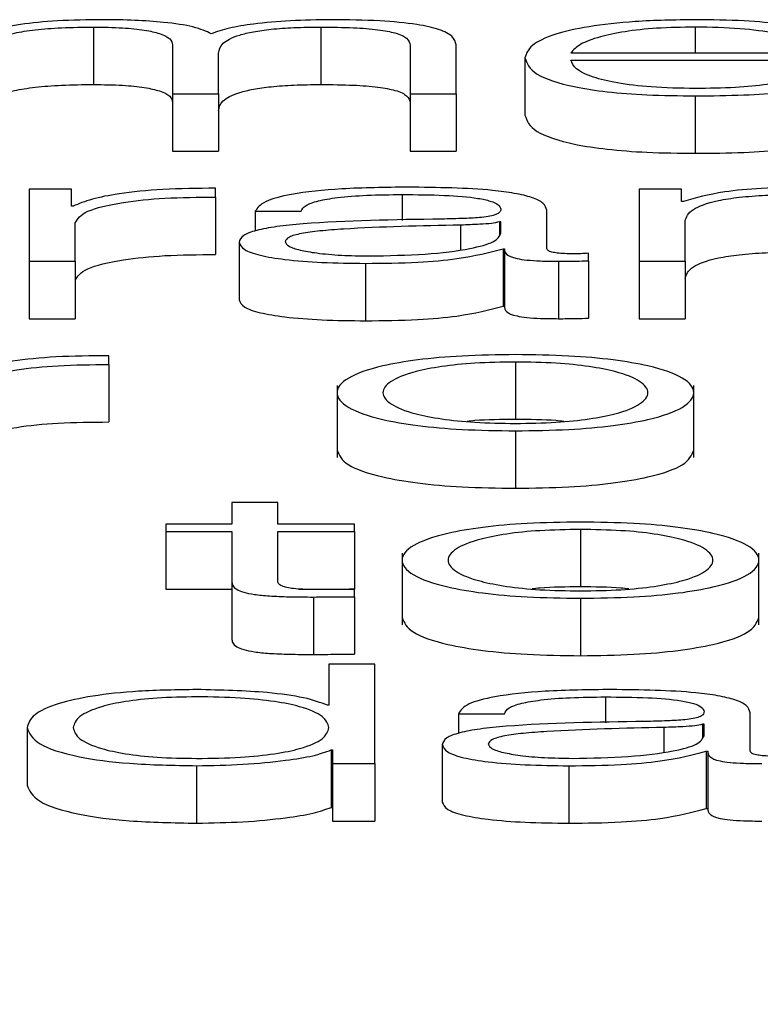
# Paper-space layout 'SHEET 2' of a CAD drawing. Units: inches. Extents: x 0.1 to 10.8, y 0.2 to 8.4.
# Drawn here: x 3.4 to 3.4, y 7.3 to 7.3 of the extents above; entities that cross this region are included whole.
import ezdxf

# ---------------------------------------------------------------- set-up
doc = ezdxf.new("R2010")
doc.units = ezdxf.units.IN
doc.header["$MEASUREMENT"] = 0
doc.layers.add('FORMAT', color=7, linetype='Continuous')
doc.styles.add('SLDTEXTSTYLE0', font='TXT', dxfattribs={"width": 0.605})
doc.dimstyles.new('SLDDIMSTYLE5', dxfattribs={"dimtxt": 0.091003, "dimasz": 0.080892, "dimexe": 0, "dimexo": 0.0625, "dimgap": 0.022751, "dimtad": 0, "dimtih": 1, "dimtoh": 1, "dimdec": 6, "dimlfac": 22.6, "dimrnd": 1e-09, "dimzin": 12, "dimdsep": 46, "dimtxsty": 'SLDTEXTSTYLE0', "dimsah": 1, "dimcen": 0.09, "dimadec": 0, "dimazin": 3, "dimtfac": 1, "dimtdec": 0, "dimtofl": 0, "dimtmove": 0, "dimatfit": 3, "dimfxl": 0, "dimfrac": 2, "dimtolj": 1, "dimtzin": 12, "dimarcsym": 0})

# ---------------------------------------------------------------- blocks, each defined once
blk = doc.blocks.new('_D_8')
at = {"layer": 'FORMAT'}
for p, q in [((2.4612632, 7.2287847), (2.4612632, 5.1820318)), ((4.0269669, 5.8128555), (4.0269669, 5.1820318)), ((2.4612632, 5.2820318), (2.6850872, 5.2820318)), ((4.0269669, 5.2820318), (3.8031429, 5.2820318))]:
    blk.add_line(p, q, dxfattribs=at)
for points in [[(2.4612632, 5.2820318), (2.5421551, 5.2695869), (2.5421551, 5.2944767)], [(4.0269669, 5.2820318), (3.946075, 5.2944767), (3.946075, 5.2695869)]]:
    blk.add_solid(points, dxfattribs=at)
at = {"layer": 'FORMAT', "char_height": 0.09375, "attachment_point": 1, "style": 'SLDTEXTSTYLE0'}
for s, insert in [('35 3/8"', (2.8225873, 5.4028819)), ('CLEAR', (3.2494102, 5.4028819)), ('OPENING LENGTH', (2.6850872, 5.2631249))]:
    blk.add_mtext(s, dxfattribs=dict(at, insert=insert))

psp = doc.layouts.new('SHEET 2')

# ---------------------------------------------------------------- linework, layer by layer
at = {"color": 7, "linetype": 'Continuous', "lineweight": 25}
for p, q in [((3.39506352, 7.33049099), (3.39506352, 7.33005664)), ((3.39678384, 7.33049099), (3.39678384, 7.33005664)), ((3.39566097, 7.33035592), (3.39566097, 7.3299865)), ((3.39745841, 7.33035272), (3.39745841, 7.3299865)), ((3.3978065, 7.3299865), (3.3978065, 7.33035592)), ((3.39600875, 7.3299865), (3.39600875, 7.33029472)), ((3.39832683, 7.33025882), (3.39832683, 7.32982447)), ((3.39867491, 7.33029666), (3.40052277, 7.33029666)), ((3.39867491, 7.33024089), (3.40087056, 7.33024089)), ((3.39566097, 7.3299865), (3.39600875, 7.3299865)), ((3.39566097, 7.3299865), (3.39566097, 7.32955215)), ((3.39600875, 7.3299865), (3.39600875, 7.32955215)), ((3.39745841, 7.3299865), (3.3978065, 7.3299865)), ((3.39745841, 7.3299865), (3.39745841, 7.32955215)), ((3.3978065, 7.3299865), (3.3978065, 7.32955215)), ((3.39961565, 7.3299707), (3.39961565, 7.32953635)), ((3.39566097, 7.32955215), (3.39600875, 7.32955215)), ((3.39745841, 7.32955215), (3.3978065, 7.32955215)), ((3.39598685, 7.32920558), (3.39598685, 7.32927194)), ((3.3945768, 7.32926455), (3.3945768, 7.32872009)), ((3.39489698, 7.32926455), (3.3945768, 7.32926455)), ((3.39489698, 7.32913692), (3.39489698, 7.32926455)), ((3.39598685, 7.32920558), (3.39598685, 7.32877123)), ((3.39918984, 7.32926455), (3.39918984, 7.32872009)), ((3.39951002, 7.32926455), (3.39918984, 7.32926455)), ((3.39951002, 7.32917282), (3.39951002, 7.32926455)), ((3.39490808, 7.32913692), (3.39489698, 7.32913692)), ((3.39952653, 7.32917282), (3.39951002, 7.32917282)), ((3.39628602, 7.32909788), (3.39663381, 7.32909788)), ((3.39628602, 7.32909788), (3.39628602, 7.32894852)), ((3.39849217, 7.328816), (3.39849217, 7.32910532)), ((3.39492488, 7.32872009), (3.39492488, 7.32901033)), ((3.39814438, 7.32901772), (3.39813328, 7.32901772)), ((3.39813328, 7.32901772), (3.39813328, 7.32891939)), ((3.39814438, 7.32893103), (3.39814438, 7.32901772)), ((3.39953763, 7.32872009), (3.39953763, 7.32902401)), ((3.39616419, 7.32886352), (3.39616419, 7.32842917)), ((3.39816089, 7.32881497), (3.39817199, 7.32881497)), ((3.39816089, 7.32881497), (3.39816089, 7.32838062)), ((3.39817199, 7.32881497), (3.39817199, 7.32838062)), ((3.39880755, 7.32872433), (3.39880755, 7.3287801)), ((3.3945768, 7.32872009), (3.39492488, 7.32872009)), ((3.3945768, 7.32872009), (3.3945768, 7.32828575)), ((3.39492488, 7.32872009), (3.39492488, 7.32828575)), ((3.39712053, 7.32870423), (3.39712053, 7.32826989)), ((3.39858069, 7.32872009), (3.39858069, 7.32828575)), ((3.39880755, 7.32872433), (3.39880755, 7.32828998)), ((3.39918984, 7.32872009), (3.39953763, 7.32872009)), ((3.39918984, 7.32872009), (3.39918984, 7.32828575)), ((3.39953763, 7.32872009), (3.39953763, 7.32828575)), ((3.39816089, 7.32838062), (3.39817199, 7.32838062)), ((3.3945768, 7.32828575), (3.39492488, 7.32828575)), ((3.39918984, 7.32828575), (3.39953763, 7.32828575)), ((3.39517965, 7.32793911), (3.39517965, 7.32800553)), ((3.39517965, 7.32793911), (3.39517965, 7.32750476)), ((3.39825481, 7.32795812), (3.39825481, 7.32752377)), ((3.39690567, 7.32778012), (3.39690567, 7.32723719)), ((3.39960364, 7.32723719), (3.39960364, 7.32778012)), ((3.39825481, 7.32743783), (3.39825481, 7.32700348)), ((3.39610898, 7.32689526), (3.39610898, 7.32673168)), ((3.39645676, 7.32689526), (3.39610898, 7.32689526)), ((3.39645676, 7.32673168), (3.39645676, 7.32689526)), ((3.39561115, 7.32673168), (3.39561115, 7.32667585)), ((3.39610898, 7.32673168), (3.39561115, 7.32673168)), ((3.39561115, 7.32667585), (3.39610898, 7.32667585)), ((3.39561115, 7.32667585), (3.39561115, 7.3262415)), ((3.39610898, 7.32667585), (3.39610898, 7.32630322)), ((3.39703771, 7.32673168), (3.39645676, 7.32673168)), ((3.39645676, 7.32667585), (3.39703771, 7.32667585)), ((3.39645676, 7.32630849), (3.39645676, 7.32667585)), ((3.39703771, 7.32667585), (3.39703771, 7.32673168)), ((3.39703771, 7.32667585), (3.39703771, 7.3262415)), ((3.39874663, 7.32669171), (3.39874663, 7.32625736)), ((3.3973978, 7.32651366), (3.3973978, 7.32597072)), ((3.40009637, 7.32597072), (3.40009637, 7.32651366)), ((3.39610898, 7.32630322), (3.39610898, 7.32586887)), ((3.39561115, 7.3262415), (3.39610898, 7.3262415)), ((3.39661703, 7.3262415), (3.39703771, 7.3262415)), ((3.39703771, 7.32618298), (3.39703771, 7.3262399)), ((3.39672773, 7.32618086), (3.39672773, 7.32574652)), ((3.39703771, 7.32618298), (3.39703771, 7.32574863)), ((3.39874663, 7.32617142), (3.39874663, 7.32573707)), ((3.39684446, 7.3256742), (3.39684446, 7.32536192)), ((3.39719225, 7.3256742), (3.39684446, 7.3256742)), ((3.39719225, 7.32492075), (3.39719225, 7.3256742)), ((3.39684446, 7.32536192), (3.39683336, 7.32536192)), ((3.3978236, 7.32529859), (3.39817139, 7.32529859)), ((3.3978236, 7.32529859), (3.3978236, 7.32514921)), ((3.40002975, 7.32501672), (3.40002975, 7.32530598)), ((3.39456029, 7.32519307), (3.39456029, 7.32475872)), ((3.39968196, 7.32521838), (3.39967086, 7.32521838)), ((3.39967086, 7.32521838), (3.39967086, 7.32512011)), ((3.39968196, 7.32513175), (3.39968196, 7.32521838)), ((3.39686096, 7.3250241), (3.39686096, 7.32458975)), ((3.39686096, 7.3250241), (3.39687207, 7.3250241)), ((3.39687207, 7.3250241), (3.39687207, 7.32492075)), ((3.39770177, 7.32506418), (3.39770177, 7.32462983)), ((3.39969847, 7.32501563), (3.39970957, 7.32501563)), ((3.39969847, 7.32501563), (3.39969847, 7.32458128)), ((3.39970957, 7.32501563), (3.39970957, 7.32458128)), ((3.39584341, 7.32490495), (3.39584341, 7.3244706)), ((3.39687207, 7.32492075), (3.39719225, 7.32492075)), ((3.39687207, 7.32492075), (3.39687207, 7.32448641)), ((3.39719225, 7.32492075), (3.39719225, 7.32448641)), ((3.39865811, 7.32490495), (3.39865811, 7.3244706)), ((3.39686096, 7.32458975), (3.39687207, 7.32458975)), ((3.39969847, 7.32458128), (3.39970957, 7.32458128)), ((3.39687207, 7.32448641), (3.39719225, 7.32448641))]:
    psp.add_line(p, q, dxfattribs=at)
at = {"color": 8, "linetype": 'Continuous', "lineweight": 25}
for p, q in [((3.39961565, 7.33049099), (3.39961565, 7.33029666)), ((3.3973972, 7.32922453), (3.3973972, 7.32902836)), ((3.39784011, 7.32899332), (3.39784011, 7.32880801)), ((3.39893508, 7.32542524), (3.39893508, 7.32522908)), ((3.39937769, 7.3251941), (3.39937769, 7.32500872))]:
    psp.add_line(p, q, dxfattribs=at)
at = {"color": 7, "linetype": 'Continuous', "lineweight": 25}
for points, knots in [([(3.39513553, 7.33054682), (3.39501873, 7.33054518), (3.39479779, 7.33054208), (3.39444334, 7.33050832), (3.39429229, 7.33046544), (3.3942002, 7.33043929)], [0, 0, 0, 0, 0.3045242, 0.575995, 1, 1, 1, 1]), ([(3.39595354, 7.33044032), (3.39591523, 7.33045857), (3.39584079, 7.33049402), (3.39561456, 7.33052705), (3.3953748, 7.3305441), (3.39521649, 7.3305459), (3.39513553, 7.33054682)], [0, 0, 0, 0, 0.2857165, 0.5551215, 0.7725211, 1, 1, 1, 1]), ([(3.39686126, 7.33054682), (3.39675688, 7.3305453), (3.39654969, 7.33054229), (3.39628441, 7.33051794), (3.39607728, 7.33048335), (3.39599557, 7.33045494), (3.39595354, 7.33044032)], [0, 0, 0, 0, 0.2771848, 0.5502168, 0.7686147, 1, 1, 1, 1]), ([(3.3978065, 7.33035592), (3.39780146, 7.3303778), (3.39779219, 7.33041801), (3.39769231, 7.33047236), (3.397507, 7.33051557), (3.39721521, 7.33054312), (3.39698569, 7.33054552), (3.39686126, 7.33054682)], [0, 0, 0, 0, 0.2180681, 0.4006832, 0.5648512, 0.7640827, 1, 1, 1, 1]), ([(3.39961565, 7.33054682), (3.399461, 7.33054441), (3.39917047, 7.33053987), (3.39879801, 7.33049774), (3.39852721, 7.33043406), (3.39835737, 7.3303519), (3.39833712, 7.33029019), (3.39832683, 7.33025882)], [0, 0, 0, 0, 0.2068445, 0.3885704, 0.5649452, 0.7788179, 1, 1, 1, 1]), ([(3.40087056, 7.33024089), (3.40086205, 7.33028307), (3.4008456, 7.33036467), (3.40060549, 7.33045977), (3.40029028, 7.33051424), (3.39997555, 7.33054215), (3.39974027, 7.3305452), (3.39961565, 7.33054682)], [0, 0, 0, 0, 0.2875038, 0.5562656, 0.6938325, 0.8378282, 1, 1, 1, 1]), ([(3.39421131, 7.33029048), (3.39422107, 7.33032018), (3.39423925, 7.33037549), (3.39440657, 7.33043892), (3.39462032, 7.33047225), (3.39482827, 7.33048841), (3.39498176, 7.3304901), (3.39506352, 7.33049099)], [0, 0, 0, 0, 0.3047439, 0.5673837, 0.6997179, 0.84006, 1, 1, 1, 1]), ([(3.39506352, 7.33049099), (3.39513786, 7.33049004), (3.39527505, 7.33048827), (3.39545296, 7.33047003), (3.39557955, 7.33044065), (3.39565265, 7.3304012), (3.39565811, 7.3303715), (3.39566097, 7.33035592)], [0, 0, 0, 0, 0.2104133, 0.3882899, 0.5575288, 0.7680476, 1, 1, 1, 1]), ([(3.39600875, 7.33029472), (3.39601417, 7.33031932), (3.39602453, 7.33036633), (3.39612652, 7.33042201), (3.39626839, 7.33045671), (3.3964081, 7.33047632), (3.39658441, 7.33048895), (3.39671435, 7.33049028), (3.39678384, 7.33049099)], [0, 0, 0, 0, 0.26465512, 0.50554698, 0.61919873, 0.73390123, 0.85768097, 1, 1, 1, 1]), ([(3.39678384, 7.33049099), (3.39686666, 7.33049028), (3.39701654, 7.330489), (3.39721666, 7.33047385), (3.39736512, 7.33044556), (3.39744831, 7.33040313), (3.39745484, 7.33037056), (3.39745841, 7.33035272)], [0, 0, 0, 0, 0.2170631, 0.3928392, 0.5521877, 0.7545588, 1, 1, 1, 1]), ([(3.39961565, 7.33049099), (3.39951604, 7.33048929), (3.39932432, 7.330486), (3.39907414, 7.33045798), (3.39887587, 7.33041591), (3.39873186, 7.33036086), (3.39869407, 7.33031826), (3.39867491, 7.33029666)], [0, 0, 0, 0, 0.1950328, 0.3753702, 0.5553517, 0.7745352, 1, 1, 1, 1]), ([(3.40052277, 7.33029666), (3.40050494, 7.33032422), (3.40047008, 7.33037807), (3.40025538, 7.33044261), (3.3999547, 7.33048408), (3.3997314, 7.33048863), (3.39961565, 7.33049099)], [0, 0, 0, 0, 0.2866885, 0.5602062, 0.7720415, 1, 1, 1, 1]), ([(3.39832683, 7.33025882), (3.39834141, 7.33021728), (3.39836919, 7.33013812), (3.39862601, 7.33004793), (3.39894679, 7.3299991), (3.39926054, 7.32997471), (3.39949238, 7.32997209), (3.39961565, 7.3299707)], [0, 0, 0, 0, 0.290622, 0.5539171, 0.6901579, 0.8352554, 1, 1, 1, 1]), ([(3.39961565, 7.33002652), (3.39950159, 7.33002851), (3.39928631, 7.33003225), (3.39901573, 7.33006583), (3.39882283, 7.33011438), (3.39870122, 7.33017437), (3.39868364, 7.33021884), (3.39867491, 7.33024089)], [0, 0, 0, 0, 0.2075774, 0.3917783, 0.5722313, 0.7878628, 1, 1, 1, 1]), ([(3.39961565, 7.3299707), (3.39973923, 7.32997188), (3.39997015, 7.32997409), (3.40028543, 7.32999636), (3.40054918, 7.3300352), (3.40075248, 7.33009321), (3.40082247, 7.3301408), (3.40085946, 7.33016595)], [0, 0, 0, 0, 0.2094384, 0.3913273, 0.5615073, 0.7682559, 1, 1, 1, 1]), ([(3.40051167, 7.33016595), (3.40047491, 7.33014435), (3.40040406, 7.33010273), (3.40018591, 7.3300563), (3.39991031, 7.33003028), (3.3997182, 7.33002783), (3.39961565, 7.33002652)], [0, 0, 0, 0, 0.28213814, 0.54367448, 0.75640673, 1, 1, 1, 1]), ([(3.39421131, 7.32985613), (3.39422107, 7.32988584), (3.39423925, 7.32994114), (3.39440657, 7.33000457), (3.39462032, 7.3300379), (3.39482827, 7.33005406), (3.39498176, 7.33005575), (3.39506352, 7.33005664)], [0, 0, 0, 0, 0.3047439, 0.5673837, 0.6997179, 0.84006, 1, 1, 1, 1]), ([(3.39506352, 7.33005664), (3.39513786, 7.33005569), (3.39527505, 7.33005392), (3.39545296, 7.33003568), (3.39557955, 7.3300063), (3.39565265, 7.32996685), (3.39565811, 7.32993715), (3.39566097, 7.32992158)], [0, 0, 0, 0, 0.2104133, 0.3882899, 0.5575288, 0.7680476, 1, 1, 1, 1]), ([(3.39600875, 7.32986037), (3.39601417, 7.32988498), (3.39602453, 7.32993198), (3.39612652, 7.32998766), (3.39626839, 7.33002236), (3.3964081, 7.33004197), (3.39658441, 7.3300546), (3.39671435, 7.33005593), (3.39678384, 7.33005664)], [0, 0, 0, 0, 0.2646551, 0.505547, 0.6191987, 0.7339012, 0.857681, 1, 1, 1, 1]), ([(3.39678384, 7.33005664), (3.39686666, 7.33005594), (3.39701654, 7.33005465), (3.39721666, 7.3300395), (3.39736512, 7.33001121), (3.39744831, 7.32996878), (3.39745484, 7.32993622), (3.39745841, 7.32991837)], [0, 0, 0, 0, 0.2170631, 0.3928392, 0.5521877, 0.7545588, 1, 1, 1, 1]), ([(3.39832683, 7.32982447), (3.39834141, 7.32978294), (3.39836919, 7.32970377), (3.39862601, 7.32961358), (3.39894679, 7.32956475), (3.39926054, 7.32954036), (3.39949238, 7.32953774), (3.39961565, 7.32953635)], [0, 0, 0, 0, 0.290622, 0.5539171, 0.6901579, 0.8352554, 1, 1, 1, 1]), ([(3.39961565, 7.32953635), (3.39973923, 7.32953753), (3.39997015, 7.32953974), (3.40028543, 7.32956201), (3.40054918, 7.32960085), (3.40075248, 7.32965886), (3.40082247, 7.32970645), (3.40085946, 7.3297316)], [0, 0, 0, 0, 0.2094384, 0.3913273, 0.5615073, 0.7682559, 1, 1, 1, 1]), ([(3.39598685, 7.32927194), (3.39585097, 7.32927087), (3.39558986, 7.32926882), (3.3952662, 7.3292356), (3.3950371, 7.32919014), (3.3949519, 7.329155), (3.39490808, 7.32913692)], [0, 0, 0, 0, 0.292286, 0.5616775, 0.7745371, 1, 1, 1, 1]), ([(3.39744131, 7.32928035), (3.39727204, 7.32927843), (3.3969559, 7.32927483), (3.39656408, 7.32923426), (3.39633363, 7.32917036), (3.39630264, 7.32912319), (3.39628602, 7.32909788)], [0, 0, 0, 0, 0.3002065, 0.5607171, 0.7642905, 1, 1, 1, 1]), ([(3.39849217, 7.32910532), (3.39848737, 7.32912366), (3.39847861, 7.32915716), (3.39839093, 7.32920174), (3.3982559, 7.32923475), (3.39795837, 7.32927401), (3.39766521, 7.32927761), (3.39744131, 7.32928035)], [0, 0, 0, 0, 0.1807643, 0.3301704, 0.4624037, 0.5894128, 1, 1, 1, 1]), ([(3.40046186, 7.32928035), (3.40034505, 7.32927871), (3.40012412, 7.32927561), (3.39976966, 7.32924186), (3.39961861, 7.32919897), (3.39952653, 7.32917282)], [0, 0, 0, 0, 0.3045242, 0.575995, 1, 1, 1, 1]), ([(3.39492488, 7.32901033), (3.39494265, 7.32904048), (3.39497715, 7.32909902), (3.39525032, 7.32916529), (3.39560581, 7.32920266), (3.39585607, 7.32920458), (3.39598685, 7.32920558)], [0, 0, 0, 0, 0.2838473, 0.5510651, 0.765389, 1, 1, 1, 1]), ([(3.39663381, 7.32909788), (3.3966408, 7.32911294), (3.39665383, 7.32914097), (3.39675393, 7.32917765), (3.39691516, 7.32920503), (3.39713763, 7.3292219), (3.39730752, 7.32922362), (3.3973972, 7.32922453)], [0, 0, 0, 0, 0.2068281, 0.3849502, 0.5544736, 0.7648269, 1, 1, 1, 1]), ([(3.3973972, 7.32922453), (3.39750503, 7.3292238), (3.39770594, 7.32922244), (3.39794519, 7.32920353), (3.39807347, 7.32917543), (3.39813514, 7.32914637), (3.39814112, 7.32912457), (3.39814438, 7.3291127)], [0, 0, 0, 0, 0.297832, 0.5548748, 0.6854449, 0.8286551, 1, 1, 1, 1]), ([(3.39953763, 7.32902401), (3.39954739, 7.32905372), (3.39956557, 7.32910902), (3.39973279, 7.32917245), (3.39994641, 7.32920578), (3.4001542, 7.32922194), (3.40030756, 7.32922363), (3.40038924, 7.32922453)], [0, 0, 0, 0, 0.30484316, 0.56754069, 0.69986452, 0.84015516, 1, 1, 1, 1]), ([(3.39814438, 7.3291127), (3.39814307, 7.32910523), (3.39814072, 7.32909182), (3.39811356, 7.32907386), (3.39806579, 7.32906042), (3.39798372, 7.32904933), (3.39785678, 7.32904246), (3.39775356, 7.3290401), (3.39769637, 7.32903879)], [0, 0, 0, 0, 0.1725375, 0.3094176, 0.4263515, 0.540758, 0.7455824, 1, 1, 1, 1]), ([(3.39769637, 7.32903879), (3.39733581, 7.32903371), (3.39689926, 7.32902757), (3.39644704, 7.32898394), (3.39628495, 7.32895404), (3.39617954, 7.32891235), (3.39616959, 7.32888071), (3.39616419, 7.32886352)], [0, 0, 0, 0, 0.5330968, 0.6454586, 0.7526545, 0.8656985, 1, 1, 1, 1]), ([(3.39784011, 7.32899332), (3.39753978, 7.3289871), (3.39717529, 7.32897954), (3.39677851, 7.32895088), (3.39663108, 7.3289313), (3.39652792, 7.32890253), (3.39651769, 7.32887975), (3.39651228, 7.3288677)], [0, 0, 0, 0, 0.5557708, 0.6744932, 0.7814449, 0.8843718, 1, 1, 1, 1]), ([(3.39813328, 7.32901772), (3.39811482, 7.32901366), (3.39807492, 7.32900491), (3.39796818, 7.328998), (3.39788844, 7.32899509), (3.39784011, 7.32899332)], [0, 0, 0, 0, 0.2531816, 0.5473507, 1, 1, 1, 1]), ([(3.39714813, 7.32876006), (3.39729253, 7.32876275), (3.39757282, 7.32876797), (3.39790635, 7.32880937), (3.39811309, 7.32886693), (3.39813368, 7.32890911), (3.39814438, 7.32893103)], [0, 0, 0, 0, 0.28844955, 0.55994596, 0.77138497, 1, 1, 1, 1]), ([(3.39616419, 7.32886352), (3.39617131, 7.32884478), (3.39618464, 7.32880969), (3.39631331, 7.32876377), (3.39651846, 7.32872946), (3.39679711, 7.32870784), (3.39700964, 7.32870547), (3.39712053, 7.32870423)], [0, 0, 0, 0, 0.2046266, 0.3832917, 0.5554834, 0.7680782, 1, 1, 1, 1]), ([(3.39651228, 7.3288677), (3.39651796, 7.32885598), (3.39652895, 7.32883327), (3.39661978, 7.32880355), (3.39675638, 7.32877995), (3.39693755, 7.32876337), (3.39707726, 7.32876117), (3.39714813, 7.32876006)], [0, 0, 0, 0, 0.1942549, 0.3761248, 0.5570356, 0.7753017, 1, 1, 1, 1]), ([(3.39492488, 7.32857598), (3.39494265, 7.32860613), (3.39497715, 7.32866467), (3.39525032, 7.32873095), (3.39560581, 7.32876831), (3.39585607, 7.32877023), (3.39598685, 7.32877123)], [0, 0, 0, 0, 0.28384735, 0.55106511, 0.76538899, 1, 1, 1, 1]), ([(3.39712053, 7.32870423), (3.39725442, 7.32870548), (3.39749766, 7.32870775), (3.39788753, 7.32874274), (3.39805661, 7.32878742), (3.39816089, 7.32881497)], [0, 0, 0, 0, 0.3194448, 0.5803015, 1, 1, 1, 1]), ([(3.39817199, 7.32881497), (3.39817303, 7.3288006), (3.3981749, 7.32877467), (3.39823837, 7.32874325), (3.39834251, 7.32872793), (3.39845222, 7.32872105), (3.39853472, 7.32872044), (3.39858069, 7.32872009)], [0, 0, 0, 0, 0.3018524, 0.5447981, 0.6703448, 0.8163265, 1, 1, 1, 1]), ([(3.39869682, 7.32877592), (3.39867325, 7.32877616), (3.39862966, 7.32877659), (3.39857105, 7.32878116), (3.39852526, 7.32878926), (3.39849632, 7.32880142), (3.39849362, 7.3288109), (3.39849217, 7.328816)], [0, 0, 0, 0, 0.2108909, 0.390112, 0.5559095, 0.7608165, 1, 1, 1, 1]), ([(3.39880755, 7.3287801), (3.39878831, 7.32877888), (3.39875229, 7.3287766), (3.39871445, 7.32877614), (3.39869682, 7.32877592)], [0, 0, 0, 0, 0.5341326, 1, 1, 1, 1]), ([(3.39953763, 7.32858967), (3.39954739, 7.32861937), (3.39956557, 7.32867467), (3.39973279, 7.3287381), (3.39994641, 7.32877143), (3.4001542, 7.3287876), (3.40030756, 7.32878928), (3.40038924, 7.32879018)], [0, 0, 0, 0, 0.3048432, 0.5675407, 0.6998645, 0.8401552, 1, 1, 1, 1]), ([(3.39858069, 7.32872009), (3.39862497, 7.32872019), (3.3987013, 7.32872035), (3.39877613, 7.32872315), (3.39880755, 7.32872433)], [0, 0, 0, 0, 0.5801823, 1, 1, 1, 1]), ([(3.39616419, 7.32842917), (3.39617131, 7.32841044), (3.39618464, 7.32837534), (3.39631331, 7.32832943), (3.39651846, 7.32829511), (3.39679711, 7.32827349), (3.39700964, 7.32827112), (3.39712053, 7.32826989)], [0, 0, 0, 0, 0.2046266, 0.38329165, 0.5554834, 0.76807822, 1, 1, 1, 1]), ([(3.39712053, 7.32826989), (3.39725442, 7.32827113), (3.39749766, 7.3282734), (3.39788753, 7.32830839), (3.39805661, 7.32835307), (3.39816089, 7.32838062)], [0, 0, 0, 0, 0.3194448, 0.5803015, 1, 1, 1, 1]), ([(3.39817199, 7.32838062), (3.39817303, 7.32836625), (3.3981749, 7.32834032), (3.39823837, 7.3283089), (3.39834251, 7.32829359), (3.39845222, 7.3282867), (3.39853472, 7.32828609), (3.39858069, 7.32828575)], [0, 0, 0, 0, 0.3018524, 0.5447981, 0.6703448, 0.8163265, 1, 1, 1, 1]), ([(3.39858069, 7.32828575), (3.39862497, 7.32828584), (3.3987013, 7.328286), (3.39877613, 7.32828881), (3.39880755, 7.32828998)], [0, 0, 0, 0, 0.5801823, 1, 1, 1, 1]), ([(3.39517965, 7.32800553), (3.39504377, 7.32800446), (3.39478266, 7.32800241), (3.394459, 7.32796919), (3.3942299, 7.32792373), (3.3941447, 7.32788859), (3.39410088, 7.32787052)], [0, 0, 0, 0, 0.292286, 0.5616775, 0.7745371, 1, 1, 1, 1]), ([(3.39825481, 7.32801394), (3.39811843, 7.3280121), (3.39785855, 7.32800858), (3.39750962, 7.32797726), (3.39719182, 7.32792237), (3.39695767, 7.32783588), (3.39687871, 7.32772585), (3.39695769, 7.32761583), (3.39719185, 7.32752938), (3.39750964, 7.32747451), (3.39785855, 7.32744319), (3.39811843, 7.32743967), (3.39825481, 7.32743783)], [0, 0, 0, 0, 0.0898655, 0.1712476, 0.249763, 0.3702553, 0.50006, 0.6297891, 0.7502467, 0.8287543, 0.9101346, 1, 1, 1, 1]), ([(3.39825481, 7.32743783), (3.39839121, 7.32743967), (3.39865111, 7.32744319), (3.39900003, 7.32747451), (3.39931773, 7.32752938), (3.39955171, 7.32761584), (3.39963057, 7.32772585), (3.39955173, 7.32783587), (3.39931776, 7.32792237), (3.39900004, 7.32797726), (3.39865112, 7.32800858), (3.39839122, 7.3280121), (3.39825481, 7.32801394)], [0, 0, 0, 0, 0.0898876, 0.1712665, 0.2497625, 0.3702077, 0.49994, 0.629748, 0.7502278, 0.8287316, 0.9101123, 1, 1, 1, 1]), ([(3.39411768, 7.32774386), (3.39413544, 7.32777403), (3.39416992, 7.32783258), (3.39444308, 7.32789887), (3.39479862, 7.32793623), (3.39504887, 7.32793812), (3.39517965, 7.32793911)], [0, 0, 0, 0, 0.2839275, 0.5511388, 0.7654228, 1, 1, 1, 1]), ([(3.39825481, 7.32795812), (3.39815069, 7.32795648), (3.39795149, 7.32795335), (3.39768923, 7.32792601), (3.39745693, 7.32787983), (3.39729192, 7.32781102), (3.39723291, 7.32772586), (3.39729196, 7.3276407), (3.39745697, 7.32757194), (3.39768923, 7.32752576), (3.39795149, 7.32749842), (3.39815069, 7.32749529), (3.39825481, 7.32749365)], [0, 0, 0, 0, 0.0883344, 0.1690016, 0.2484444, 0.3715807, 0.5000863, 0.6284585, 0.7515527, 0.8309941, 0.9116648, 1, 1, 1, 1]), ([(3.39825481, 7.32749365), (3.39835889, 7.32749529), (3.39855802, 7.32749842), (3.39882019, 7.32752577), (3.39905238, 7.32757194), (3.39921736, 7.3276407), (3.39927641, 7.32772586), (3.3992174, 7.32781102), (3.39905243, 7.32787983), (3.39882019, 7.32792601), (3.39855802, 7.32795335), (3.39835889, 7.32795648), (3.39825481, 7.32795812)], [0, 0, 0, 0, 0.0883123, 0.1689731, 0.2484156, 0.3715234, 0.4999136, 0.6284374, 0.7515873, 0.8310312, 0.9116885, 1, 1, 1, 1]), ([(3.39411768, 7.32730952), (3.39413544, 7.32733968), (3.39416992, 7.32739823), (3.39444308, 7.32746452), (3.39479862, 7.32750188), (3.39504887, 7.32750377), (3.39517965, 7.32750476)], [0, 0, 0, 0, 0.2839275, 0.5511388, 0.7654228, 1, 1, 1, 1]), ([(3.39825481, 7.32752377), (3.39814816, 7.32752327), (3.39801868, 7.32752266), (3.39790876, 7.3275108), (3.39788937, 7.32750871)], [0, 0, 0, 0, 0.8236452, 1, 1, 1, 1]), ([(3.3986201, 7.32750871), (3.39860072, 7.3275108), (3.39849085, 7.32752266), (3.39836141, 7.32752327), (3.39825481, 7.32752377)], [0, 0, 0, 0, 0.1763749, 1, 1, 1, 1]), ([(3.39690567, 7.32729148), (3.39692113, 7.32725392), (3.39695094, 7.32718149), (3.39719293, 7.32709503), (3.39750939, 7.32704016), (3.39785862, 7.32700885), (3.39811846, 7.32700532), (3.39825481, 7.32700348)], [0, 0, 0, 0, 0.2594892, 0.5004335, 0.6574674, 0.8202476, 1, 1, 1, 1]), ([(3.39825481, 7.32700348), (3.39839119, 7.32700532), (3.39865104, 7.32700884), (3.39900028, 7.32704016), (3.39931665, 7.32709503), (3.39955845, 7.32718149), (3.39958821, 7.32725392), (3.39960364, 7.32729148)], [0, 0, 0, 0, 0.17979678, 0.34257411, 0.49958499, 0.74050434, 1, 1, 1, 1]), ([(3.39874663, 7.32674748), (3.3986103, 7.32674563), (3.39835048, 7.32674211), (3.39800165, 7.32671079), (3.3976839, 7.3266559), (3.39744979, 7.32656941), (3.39737083, 7.32645939), (3.39744982, 7.3263494), (3.39768395, 7.32626296), (3.39800166, 7.3262081), (3.39835049, 7.32617679), (3.3986103, 7.32617326), (3.39874663, 7.32617142)], [0, 0, 0, 0, 0.08985342, 0.17123267, 0.2497532, 0.37026293, 0.50009003, 0.62980354, 0.75026134, 0.82877016, 0.9101467, 1, 1, 1, 1]), ([(3.39874663, 7.32617142), (3.39888306, 7.32617326), (3.39914303, 7.32617679), (3.39949207, 7.3262081), (3.39980999, 7.32626295), (3.4000443, 7.32634939), (3.40012336, 7.32645939), (3.40004433, 7.32656942), (3.39981004, 7.32665591), (3.39949209, 7.32671079), (3.39914303, 7.32674211), (3.39888306, 7.32674563), (3.39874663, 7.32674748)], [0, 0, 0, 0, 0.0898859, 0.1712825, 0.2497959, 0.3702344, 0.49991, 0.6296991, 0.7501895, 0.8287146, 0.910114, 1, 1, 1, 1]), ([(3.39874663, 7.32669171), (3.39864257, 7.32669007), (3.39844347, 7.32668694), (3.39818139, 7.32665959), (3.39794932, 7.32661338), (3.39778457, 7.32654456), (3.39772567, 7.32645939), (3.3977846, 7.32637424), (3.39794937, 7.32630548), (3.3981814, 7.3262593), (3.39844348, 7.32623196), (3.39864257, 7.32622882), (3.39874663, 7.32622719)], [0, 0, 0, 0, 0.0883118, 0.1689593, 0.2483999, 0.3715673, 0.5001178, 0.6285215, 0.7516203, 0.8310447, 0.9116884, 1, 1, 1, 1]), ([(3.39874663, 7.32622719), (3.39885078, 7.32622882), (3.39905, 7.32623195), (3.39931226, 7.3262593), (3.39954443, 7.32630548), (3.39970927, 7.32637424), (3.3997682, 7.32645939), (3.39970929, 7.32654456), (3.39954447, 7.32661339), (3.39931228, 7.32665959), (3.39905001, 7.32668694), (3.39885078, 7.32669007), (3.39874663, 7.32669171)], [0, 0, 0, 0, 0.0883575, 0.1690208, 0.248443, 0.3715148, 0.4998823, 0.6283965, 0.7515368, 0.8309751, 0.9116423, 1, 1, 1, 1]), ([(3.39610898, 7.32630322), (3.39610969, 7.32629141), (3.39611099, 7.32626991), (3.39613871, 7.32624059), (3.39619197, 7.3262171), (3.39627855, 7.32619925), (3.39639954, 7.32618773), (3.39655316, 7.32618165), (3.39666585, 7.32618114), (3.39672773, 7.32618086)], [0, 0, 0, 0, 0.1767498, 0.3216717, 0.443398, 0.5550102, 0.6782922, 0.8233361, 1, 1, 1, 1]), ([(3.39673883, 7.32623669), (3.3967078, 7.3262373), (3.39665182, 7.3262384), (3.39657794, 7.32624356), (3.39652351, 7.32625155), (3.39648046, 7.32626457), (3.39645841, 7.32628416), (3.39645735, 7.32629985), (3.39645676, 7.32630849)], [0, 0, 0, 0, 0.1721155, 0.3104672, 0.4294371, 0.5451298, 0.749248, 1, 1, 1, 1]), ([(3.39703771, 7.3262399), (3.39698196, 7.32623887), (3.39688255, 7.32623704), (3.3967827, 7.3262368), (3.39673883, 7.32623669)], [0, 0, 0, 0, 0.5607241, 1, 1, 1, 1]), ([(3.39874663, 7.32625736), (3.39864004, 7.32625686), (3.39851053, 7.32625624), (3.39840061, 7.32624437), (3.39838116, 7.32624227)], [0, 0, 0, 0, 0.8230242, 1, 1, 1, 1]), ([(3.3991124, 7.32624227), (3.39909293, 7.32624437), (3.39898292, 7.32625625), (3.39885331, 7.32625686), (3.39874663, 7.32625736)], [0, 0, 0, 0, 0.1769356, 1, 1, 1, 1]), ([(3.39672773, 7.32618086), (3.39678553, 7.32618129), (3.39688885, 7.32618206), (3.39699218, 7.3261827), (3.39703771, 7.32618298)], [0, 0, 0, 0, 0.5594659, 1, 1, 1, 1]), ([(3.3973978, 7.32602501), (3.39741326, 7.32598747), (3.39744307, 7.32591505), (3.39768503, 7.32582861), (3.39800142, 7.32577375), (3.39835056, 7.32574244), (3.39861032, 7.32573892), (3.39874663, 7.32573707)], [0, 0, 0, 0, 0.2594737, 0.5004327, 0.6574786, 0.820261, 1, 1, 1, 1]), ([(3.39874663, 7.32573707), (3.39888303, 7.32573892), (3.39914296, 7.32574244), (3.39949232, 7.32577375), (3.39980891, 7.32582861), (3.40005106, 7.32591504), (3.4000809, 7.32598746), (3.40009637, 7.32602501)], [0, 0, 0, 0, 0.1798041, 0.3426267, 0.4996818, 0.7406022, 1, 1, 1, 1]), ([(3.39610898, 7.32586887), (3.39610969, 7.32585706), (3.39611099, 7.32583556), (3.39613871, 7.32580624), (3.39619197, 7.32578275), (3.39627855, 7.3257649), (3.39639954, 7.32575338), (3.39655316, 7.32574731), (3.39666585, 7.3257468), (3.39672773, 7.32574652)], [0, 0, 0, 0, 0.1767498, 0.3216717, 0.443398, 0.5550102, 0.6782922, 0.8233361, 1, 1, 1, 1]), ([(3.39672773, 7.32574652), (3.39678553, 7.32574695), (3.39688885, 7.32574771), (3.39699218, 7.32574835), (3.39703771, 7.32574863)], [0, 0, 0, 0, 0.5594659, 1, 1, 1, 1]), ([(3.39584341, 7.32548107), (3.39569406, 7.3254788), (3.39541175, 7.3254745), (3.39504455, 7.3254346), (3.39476875, 7.32537248), (3.39459137, 7.32528929), (3.3945709, 7.3252259), (3.39456029, 7.32519307)], [0, 0, 0, 0, 0.2001409, 0.3783305, 0.5528338, 0.7683561, 1, 1, 1, 1]), ([(3.39683336, 7.32536192), (3.39678026, 7.32538194), (3.39667526, 7.32542153), (3.39632618, 7.32546966), (3.39602751, 7.32547672), (3.39584341, 7.32548107)], [0, 0, 0, 0, 0.2818791, 0.5573584, 1, 1, 1, 1]), ([(3.39897949, 7.32548107), (3.39881008, 7.32547914), (3.39849371, 7.32547555), (3.39810165, 7.32543497), (3.39787109, 7.32537107), (3.39784018, 7.3253239), (3.3978236, 7.32529859)], [0, 0, 0, 0, 0.3003625, 0.5609355, 0.7644531, 1, 1, 1, 1]), ([(3.40002975, 7.32530598), (3.40002495, 7.32532434), (3.40001619, 7.32535787), (3.3999285, 7.32540248), (3.39979346, 7.3254355), (3.3994961, 7.32547474), (3.39920317, 7.32547833), (3.39897949, 7.32548107)], [0, 0, 0, 0, 0.1809715, 0.3304912, 0.462767, 0.5897669, 1, 1, 1, 1]), ([(3.39684446, 7.32519307), (3.39683549, 7.3252213), (3.39681788, 7.3252767), (3.39666631, 7.32534577), (3.39643945, 7.32539321), (3.39616584, 7.32542006), (3.39585395, 7.32542806), (3.3955474, 7.32541989), (3.395296, 7.32539253), (3.39508329, 7.32534516), (3.39493589, 7.32527657), (3.39491748, 7.3252213), (3.39490808, 7.32519307)], [0, 0, 0, 0, 0.1270027, 0.2491983, 0.3287443, 0.412099, 0.508204, 0.5953711, 0.6737811, 0.7513034, 0.8729791, 1, 1, 1, 1]), ([(3.39817139, 7.32529859), (3.39817839, 7.32531365), (3.39819142, 7.32534168), (3.39829155, 7.32537835), (3.39845281, 7.32540573), (3.39867537, 7.32542261), (3.39884535, 7.32542434), (3.39893508, 7.32542524)], [0, 0, 0, 0, 0.2066965, 0.3847773, 0.5543158, 0.7647268, 1, 1, 1, 1]), ([(3.39893508, 7.32542524), (3.39904281, 7.32542451), (3.3992436, 7.32542315), (3.39948273, 7.32540423), (3.39961101, 7.32537612), (3.39967272, 7.32534705), (3.3996787, 7.32532524), (3.39968196, 7.32531336)], [0, 0, 0, 0, 0.2975643, 0.5546013, 0.685234, 0.8285356, 1, 1, 1, 1]), ([(3.39968196, 7.32531336), (3.39968065, 7.3253059), (3.39967829, 7.3252925), (3.39965108, 7.32527455), (3.39960327, 7.32526113), (3.39952117, 7.32525005), (3.39939428, 7.32524318), (3.3992911, 7.32524082), (3.39923395, 7.3252395)], [0, 0, 0, 0, 0.1724595, 0.3093082, 0.4262667, 0.5407358, 0.7456399, 1, 1, 1, 1]), ([(3.39456029, 7.32519307), (3.39457677, 7.32515158), (3.39460833, 7.32507215), (3.394897, 7.32497434), (3.39533953, 7.32491398), (3.39566905, 7.32490807), (3.39584341, 7.32490495)], [0, 0, 0, 0, 0.2922758, 0.5596088, 0.7669673, 1, 1, 1, 1]), ([(3.39490808, 7.32519307), (3.39491748, 7.32516482), (3.39493587, 7.32510951), (3.39508327, 7.32504089), (3.39529598, 7.32499349), (3.3955474, 7.32496613), (3.39585395, 7.32495796), (3.39616584, 7.32496596), (3.39643946, 7.32499281), (3.39666634, 7.32504027), (3.3968179, 7.32510938), (3.39683549, 7.32516481), (3.39684446, 7.32519307)], [0, 0, 0, 0, 0.1270791, 0.2487629, 0.3262718, 0.4046596, 0.4917989, 0.5878734, 0.6712041, 0.7507357, 0.8729391, 1, 1, 1, 1]), ([(3.39923395, 7.3252395), (3.39887339, 7.32523443), (3.39843682, 7.32522829), (3.39798462, 7.32518464), (3.39782253, 7.32515473), (3.39771712, 7.32511303), (3.39770717, 7.32508137), (3.39770177, 7.32506418)], [0, 0, 0, 0, 0.5330398, 0.6453975, 0.7525999, 0.8656646, 1, 1, 1, 1]), ([(3.39937769, 7.3251941), (3.39907731, 7.32518788), (3.39871275, 7.32518033), (3.39831588, 7.32515167), (3.39816838, 7.32513207), (3.3980652, 7.32510328), (3.39805497, 7.32508048), (3.39804956, 7.32506842)], [0, 0, 0, 0, 0.5556602, 0.6743765, 0.7813363, 0.8842981, 1, 1, 1, 1]), ([(3.39967086, 7.32521838), (3.39965231, 7.32521436), (3.39961216, 7.32520568), (3.39950558, 7.32519883), (3.39942594, 7.32519588), (3.39937769, 7.3251941)], [0, 0, 0, 0, 0.2527656, 0.5472298, 1, 1, 1, 1]), ([(3.39868572, 7.32496078), (3.39883006, 7.32496347), (3.3991103, 7.32496869), (3.39944384, 7.32501007), (3.39965066, 7.32506762), (3.39967126, 7.32510982), (3.39968196, 7.32513175)], [0, 0, 0, 0, 0.28835474, 0.55984064, 0.77130332, 1, 1, 1, 1]), ([(3.39584341, 7.32490495), (3.39596198, 7.32490719), (3.39620083, 7.3249117), (3.39649963, 7.32494101), (3.39673367, 7.3249784), (3.39681906, 7.32500906), (3.39686096, 7.3250241)], [0, 0, 0, 0, 0.2824606, 0.5690016, 0.7884991, 1, 1, 1, 1]), ([(3.39770177, 7.32506418), (3.39770889, 7.32504545), (3.39772221, 7.32501035), (3.39785089, 7.32496445), (3.39805606, 7.32493015), (3.39833471, 7.32490855), (3.39854723, 7.32490619), (3.39865811, 7.32490495)], [0, 0, 0, 0, 0.2046332, 0.3832793, 0.555454, 0.7680522, 1, 1, 1, 1]), ([(3.39804956, 7.32506842), (3.39805524, 7.32505669), (3.39806624, 7.32503399), (3.39815708, 7.32500426), (3.39829373, 7.32498067), (3.398475, 7.32496409), (3.39861479, 7.32496189), (3.39868572, 7.32496078)], [0, 0, 0, 0, 0.1941993, 0.376024, 0.5569116, 0.7752009, 1, 1, 1, 1]), ([(3.39865811, 7.32490495), (3.398792, 7.3249062), (3.39903521, 7.32490846), (3.39942512, 7.32494342), (3.3995942, 7.32498808), (3.39969847, 7.32501563)], [0, 0, 0, 0, 0.3194777, 0.5803245, 1, 1, 1, 1]), ([(3.39970957, 7.32501563), (3.3997106, 7.32500127), (3.39971246, 7.32497535), (3.39977584, 7.32494393), (3.39987996, 7.3249286), (3.39998972, 7.32492171), (3.40007227, 7.3249211), (3.40011827, 7.32492075)], [0, 0, 0, 0, 0.30166124, 0.54459653, 0.67016576, 0.81620377, 1, 1, 1, 1]), ([(3.4002344, 7.32497658), (3.40021084, 7.32497682), (3.40016724, 7.32497725), (3.40010863, 7.32498182), (3.40006282, 7.32498994), (3.4000339, 7.32500211), (3.4000312, 7.3250116), (3.40002975, 7.32501672)], [0, 0, 0, 0, 0.2107222, 0.3898152, 0.5555552, 0.7605403, 1, 1, 1, 1]), ([(3.39456029, 7.32475872), (3.39457677, 7.32471723), (3.39460833, 7.3246378), (3.394897, 7.32454), (3.39533953, 7.32447963), (3.39566905, 7.32447373), (3.39584341, 7.3244706)], [0, 0, 0, 0, 0.2922758, 0.5596088, 0.7669673, 1, 1, 1, 1]), ([(3.39584341, 7.3244706), (3.39596198, 7.32447284), (3.39620083, 7.32447735), (3.39649963, 7.32450666), (3.39673367, 7.32454405), (3.39681906, 7.32457471), (3.39686096, 7.32458975)], [0, 0, 0, 0, 0.28246064, 0.5690016, 0.78849913, 1, 1, 1, 1]), ([(3.39770177, 7.32462983), (3.39770889, 7.3246111), (3.39772221, 7.324576), (3.39785089, 7.3245301), (3.39805606, 7.3244958), (3.39833471, 7.3244742), (3.39854723, 7.32447184), (3.39865811, 7.3244706)], [0, 0, 0, 0, 0.2046332, 0.3832793, 0.555454, 0.7680522, 1, 1, 1, 1]), ([(3.39865811, 7.3244706), (3.398792, 7.32447185), (3.39903521, 7.32447411), (3.39942512, 7.32450907), (3.3995942, 7.32455374), (3.39969847, 7.32458128)], [0, 0, 0, 0, 0.3194777, 0.5803245, 1, 1, 1, 1]), ([(3.39970957, 7.32458128), (3.3997106, 7.32456692), (3.39971246, 7.324541), (3.39977584, 7.32450958), (3.39987996, 7.32449425), (3.39998972, 7.32448736), (3.40007227, 7.32448675), (3.40011827, 7.32448641)], [0, 0, 0, 0, 0.3016612, 0.5445965, 0.6701658, 0.8162038, 1, 1, 1, 1])]:
    psp.add_open_spline(points, degree=3, knots=knots, dxfattribs=at)

# ---------------------------------------------------------------- dimensions: what is measured, and where the dimension line sits
at = {"layer": 'FORMAT'}
dim = psp.add_linear_dim(base=(4.02696689, 5.28203178), p1=(2.4612632, 7.32878465), p2=(4.02696689, 5.91285545), text='<> CLEAR\\POPENING LENGTH', dimstyle='SLDDIMSTYLE5', dxfattribs=at)
dim.commit()
dim.dimension.update_dxf_attribs({"geometry": '_D_8', "text_midpoint": (3.24411504, 5.28203178), "dimtype": 160})

doc.saveas('drawing.dxf')
